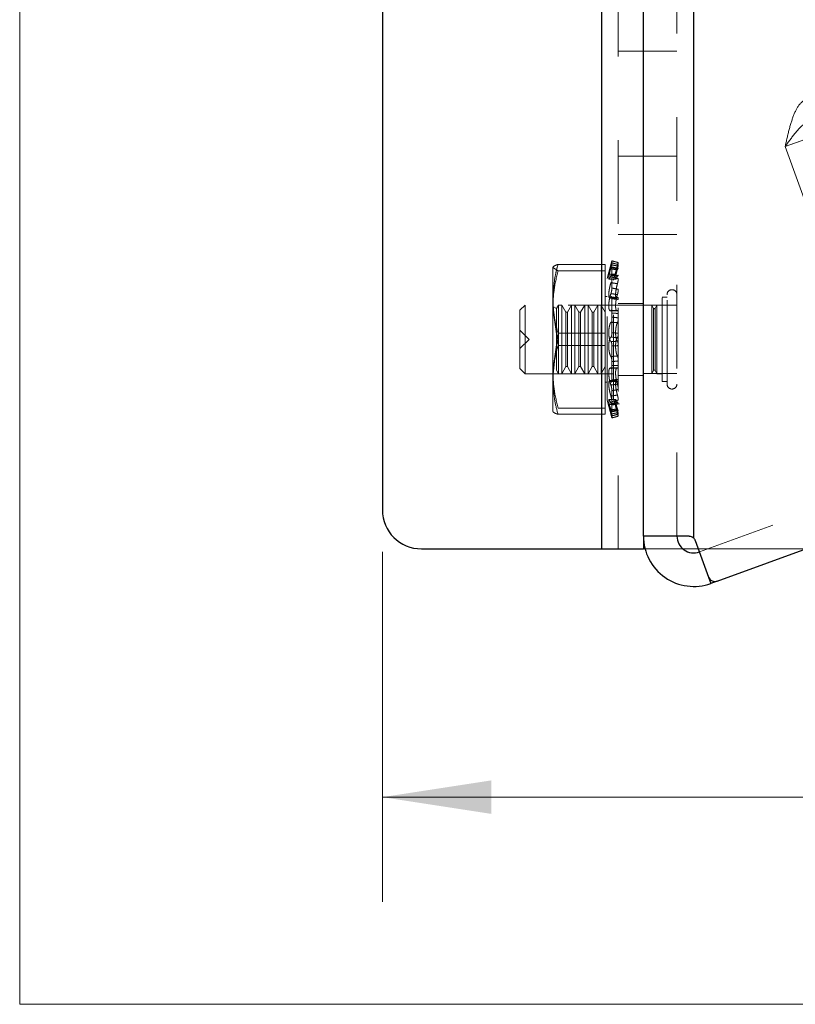
# Model space of a CAD drawing. Units: inches. Extents: x 0.6 to 16.6, y 0.4 to 10.6.
# Drawn here: x 0.6 to 1.6, y 0.4 to 1.6 of the extents above; entities that cross this region are included whole.
import ezdxf

# ---------------------------------------------------------------- set-up
doc = ezdxf.new("R2010")
doc.units = ezdxf.units.IN
doc.header["$MEASUREMENT"] = 0
doc.linetypes.add('HIDDEN', pattern=[0.075, 0.05, -0.025])
doc.styles.add('SLDTEXTSTYLE0', font='TXT', dxfattribs={"width": 0.75})
doc.dimstyles.new('SLDDIMSTYLE0', dxfattribs={"dimtxt": 0.125, "dimasz": 0.13, "dimexe": 0, "dimexo": 0.0625, "dimgap": 0.03125, "dimtad": 0, "dimtih": 1, "dimtoh": 1, "dimdec": 6, "dimlfac": 2, "dimrnd": 1e-09, "dimzin": 12, "dimdsep": 46, "dimtxsty": 'SLDTEXTSTYLE0', "dimsah": 1, "dimcen": 0.09, "dimadec": 0, "dimazin": 3, "dimtfac": 1, "dimtdec": 3, "dimtofl": 0, "dimtmove": 0, "dimatfit": 3, "dimfxl": 1, "dimfrac": 2, "dimtolj": 1, "dimtzin": 12, "dimarcsym": 0})
doc.dimstyles.new('SLDDIMSTYLE3', dxfattribs={"dimtxt": 0.125, "dimasz": 0.13, "dimexe": 0, "dimexo": 0.0625, "dimgap": 0.03125, "dimtad": 0, "dimtih": 1, "dimtoh": 1, "dimdec": 0, "dimlfac": 2, "dimrnd": 1e-09, "dimzin": 12, "dimdsep": 46, "dimtxsty": 'SLDTEXTSTYLE0', "dimsah": 1, "dimcen": 0.09, "dimadec": 0, "dimazin": 3, "dimtfac": 1, "dimtdec": 0, "dimtofl": 0, "dimtmove": 0, "dimatfit": 3, "dimfxl": 1, "dimfrac": 2, "dimtolj": 1, "dimtzin": 12, "dimarcsym": 0})

# ---------------------------------------------------------------- blocks, each defined once
blk = doc.blocks.new('_D_3')
at = {"color": 7, "linetype": 'Continuous', "lineweight": 0}
for p, q in [((1.3706, 9.9356), (2.0586, 9.9356)), ((1.9336, 9.9356), (1.9336, 6.0449)), ((1.9336, 0.9356), (1.9336, 5.8464)), ((1.3706, 0.9356), (2.0586, 0.9356))]:
    blk.add_line(p, q, dxfattribs=at)
at = {"color": 7, "linetype": 'Continuous', "lineweight": 18}
for points in [[(1.9336, 9.9356), (1.9136, 9.8056), (1.9536, 9.8056)], [(1.9336, 0.9356), (1.9536, 1.0656), (1.9136, 1.0656)]]:
    blk.add_solid(points, dxfattribs=at)
at = {"color": 7, "linetype": 'Continuous', "lineweight": 18, "insert": (1.8413, 6.0076), "char_height": 0.125, "attachment_point": 1, "style": 'SLDTEXTSTYLE0'}
blk.add_mtext('18', dxfattribs=at)
blk = doc.blocks.new('_D_4')
at = {"color": 7, "linetype": 'Continuous', "lineweight": 0}
for p, q in [((5.25, 2.005), (5.25, 0.5143)), ((1.0591, 0.9321), (1.0591, 0.5143)), ((3.1074, 0.6521), (3.2364, 0.6521)), ((1.0591, 0.6393), (2.9968, 0.6393)), ((5.25, 0.6393), (3.3063, 0.6393))]:
    blk.add_line(p, q, dxfattribs=at)
at = {"color": 7, "linetype": 'Continuous', "lineweight": 18}
for points in [[(1.0591, 0.6393), (1.1891, 0.6193), (1.1891, 0.6593)], [(5.25, 0.6393), (5.12, 0.6593), (5.12, 0.6193)]]:
    blk.add_solid(points, dxfattribs=at)
at = {"color": 7, "linetype": 'Continuous', "lineweight": 18, "char_height": 0.125, "attachment_point": 1, "style": 'SLDTEXTSTYLE0'}
for s, insert in [('3', (3.1258, 0.8022)), ('"', (3.2548, 0.7109)), ('8', (2.9968, 0.7109)), ('8', (3.1258, 0.6369))]:
    blk.add_mtext(s, dxfattribs=dict(at, insert=insert))

msp = doc.modelspace()

# ---------------------------------------------------------------- linework, layer by layer
at = {"color": 7, "linetype": 'Continuous', "lineweight": 18}
for p in [(0.6262516, 10.64207317), (16.3762516, 0.39207317)]:
    msp.add_line(p, (0.6262516, 0.39207317), dxfattribs=at)
at = {"color": 7, "linetype": 'HIDDEN', "lineweight": 18}
for p, q in [((1.32057618, 9.93559815), (1.32057618, 0.93559815)), ((1.32057618, 4.93559815), (1.32057618, 0.93559815)), ((1.41057618, 0.95078703), (1.41057618, 1.99809815)), ((1.43057618, 1.99809815), (1.43057618, 0.94849854)), ((1.34057618, 1.62334815), (1.34057618, 0.93559815)), ((1.53971319, 1.41564867), (1.88718365, 1.54211758)), ((1.37057618, 1.52934815), (1.34057618, 1.52934815)), ((1.41057618, 1.52934815), (1.37057618, 1.52934815)), ((2.84071359, 1.44275151), (1.43741659, 0.93199317)), ((1.53971319, 1.41564867), (1.5632055, 1.42419917)), ((1.53971319, 1.41564867), (1.67925741, 1.03225408)), ((1.37057618, 1.40434815), (1.34057618, 1.40434815)), ((1.41057618, 1.40434815), (1.37057618, 1.40434815)), ((1.37057618, 1.31059815), (1.34057618, 1.31059815)), ((1.41057618, 1.31059815), (1.37057618, 1.31059815)), ((1.26865055, 1.26756622), (1.26245118, 1.27129289)), ((1.26245118, 1.22285551), (1.26245118, 1.27129289)), ((1.26865055, 1.27501956), (1.32495118, 1.27501956)), ((1.32495118, 1.26756622), (1.32495118, 1.27501956)), ((1.3329622, 1.27934815), (1.32733358, 1.25834185)), ((1.3329622, 1.27688185), (1.3329622, 1.27934815)), ((1.34057618, 1.27730799), (1.3329622, 1.27934815)), ((1.3329622, 1.27200465), (1.3329622, 1.26291208)), ((1.34057618, 1.27730799), (1.33494756, 1.25630169)), ((1.26865055, 1.26756622), (1.32495118, 1.26756622)), ((1.32495118, 1.17814481), (1.32495118, 1.26756622)), ((1.32733358, 1.11285445), (1.32733358, 1.25834185)), ((1.32920805, 1.26326882), (1.3375014, 1.26326882)), ((1.32920805, 1.25753354), (1.33772128, 1.25753354)), ((1.3329622, 1.24689178), (1.3329622, 1.26291208)), ((1.33494756, 1.11489461), (1.33494756, 1.25630169)), ((1.32733358, 1.23659453), (1.32495118, 1.23659453)), ((1.33042455, 1.23476421), (1.33858688, 1.23476421)), ((1.3329622, 1.2341231), (1.3329622, 1.21718199)), ((1.33956559, 1.23547572), (1.33927786, 1.23514354)), ((1.39280118, 1.13523565), (1.39280118, 1.23596065)), ((1.39872618, 1.23596065), (1.39280118, 1.23596065)), ((1.22932618, 1.22659815), (1.22307618, 1.22034815)), ((1.22932618, 1.22659815), (1.22932618, 1.14459815)), ((1.38057618, 1.22659815), (1.22932618, 1.22659815)), ((1.26684571, 1.22236951), (1.26245118, 1.22490669)), ((1.26865055, 1.17814481), (1.26245118, 1.22285551)), ((1.26245118, 1.13716077), (1.26245118, 1.22285551)), ((1.26928712, 1.22659815), (1.26684571, 1.22236951)), ((1.26684571, 1.14882679), (1.26684571, 1.22236951)), ((1.26928712, 1.14459815), (1.26928712, 1.22659815)), ((1.27319337, 1.22659815), (1.26928712, 1.22659815)), ((1.27319337, 1.14459815), (1.27319337, 1.22659815)), ((1.27807618, 1.21814087), (1.27319337, 1.22659815)), ((1.28491212, 1.22659815), (1.28002931, 1.21814087)), ((1.28491212, 1.14459815), (1.28491212, 1.22659815)), ((1.28881837, 1.22659815), (1.28491212, 1.22659815)), ((1.28881837, 1.14459815), (1.28881837, 1.22659815)), ((1.29370118, 1.21814087), (1.28881837, 1.22659815)), ((1.30053712, 1.22659815), (1.29565431, 1.21814087)), ((1.30053712, 1.14459815), (1.30053712, 1.22659815)), ((1.30444337, 1.22659815), (1.30053712, 1.22659815)), ((1.30444337, 1.14459815), (1.30444337, 1.22659815)), ((1.30932618, 1.21814087), (1.30444337, 1.22659815)), ((1.31616212, 1.22659815), (1.31127931, 1.21814087)), ((1.31616212, 1.14459815), (1.31616212, 1.22659815)), ((1.32006837, 1.22659815), (1.31616212, 1.22659815)), ((1.32006837, 1.14459815), (1.32006837, 1.22659815)), ((1.32495118, 1.21814087), (1.32006837, 1.22659815)), ((1.33494756, 1.22659815), (1.32495118, 1.22659815)), ((1.37057618, 1.22859815), (1.34057618, 1.22859815)), ((1.37057618, 1.22859815), (1.34057618, 1.22859815)), ((1.41057618, 1.22634815), (1.37057618, 1.22634815)), ((1.38057618, 1.14459815), (1.38057618, 1.22659815)), ((1.38262618, 1.22249815), (1.38057618, 1.22659815)), ((1.38262618, 1.22249815), (1.38262618, 1.14869815)), ((1.38672618, 1.22659815), (1.38467618, 1.22249815)), ((1.38467618, 1.22249815), (1.38467618, 1.14869815)), ((1.38672618, 1.22659815), (1.38672618, 1.14459815)), ((1.39280118, 1.22659815), (1.38672618, 1.22659815)), ((1.22307618, 1.22034815), (1.22307618, 1.15084815)), ((1.27807618, 1.15305543), (1.27807618, 1.21814087)), ((1.28002931, 1.21814087), (1.27807618, 1.21814087)), ((1.28002931, 1.15305543), (1.28002931, 1.21814087)), ((1.29370118, 1.15305543), (1.29370118, 1.21814087)), ((1.29565431, 1.21814087), (1.29370118, 1.21814087)), ((1.29565431, 1.15305543), (1.29565431, 1.21814087)), ((1.30932618, 1.15305543), (1.30932618, 1.21814087)), ((1.31127931, 1.21814087), (1.30932618, 1.21814087)), ((1.31127931, 1.15305543), (1.31127931, 1.21814087)), ((1.33098225, 1.21974904), (1.33914255, 1.21974904)), ((1.3329622, 1.19348962), (1.3329622, 1.2169793)), ((1.33914255, 1.21986358), (1.33956559, 1.21987258)), ((1.23403743, 1.18559815), (1.22307618, 1.1965594)), ((1.26865055, 1.19305149), (1.26245118, 1.14834078)), ((1.26865055, 1.19305149), (1.32495118, 1.19305149)), ((1.22307618, 1.1746369), (1.23403743, 1.18559815)), ((1.26865055, 1.17814481), (1.32495118, 1.17814481)), ((1.32495118, 1.09617673), (1.32495118, 1.17814481)), ((1.3329622, 1.17770667), (1.3329622, 1.15894067)), ((1.27319337, 1.14459815), (1.27807618, 1.15305543)), ((1.27807618, 1.15305543), (1.28002931, 1.15305543)), ((1.28002931, 1.15305543), (1.28491212, 1.14459815)), ((1.28881837, 1.14459815), (1.29370118, 1.15305543)), ((1.29370118, 1.15305543), (1.29565431, 1.15305543)), ((1.29565431, 1.15305543), (1.30053712, 1.14459815)), ((1.30444337, 1.14459815), (1.30932618, 1.15305543)), ((1.30932618, 1.15305543), (1.31127931, 1.15305543)), ((1.31127931, 1.15305543), (1.31616212, 1.14459815)), ((1.32006837, 1.14459815), (1.32495118, 1.15305543)), ((1.3329622, 1.13707319), (1.3329622, 1.15905999)), ((1.22307618, 1.15084815), (1.22932618, 1.14459815)), ((1.22932618, 1.14459815), (1.38057618, 1.14459815)), ((1.26684571, 1.14882679), (1.26928712, 1.14459815)), ((1.26928712, 1.14459815), (1.27319337, 1.14459815)), ((1.28491212, 1.14459815), (1.28881837, 1.14459815)), ((1.30053712, 1.14459815), (1.30444337, 1.14459815)), ((1.31616212, 1.14459815), (1.32006837, 1.14459815)), ((1.32495118, 1.14459815), (1.33494756, 1.14459815)), ((1.33914255, 1.15144725), (1.33098225, 1.15144725)), ((1.34057618, 1.14259815), (1.37057618, 1.14259815)), ((1.34057618, 1.14259815), (1.37057618, 1.14259815)), ((1.37057618, 1.14484815), (1.41057618, 1.14484815)), ((1.38057618, 1.14459815), (1.38262618, 1.14869815)), ((1.38467618, 1.14869815), (1.38672618, 1.14459815)), ((1.38672618, 1.14459815), (1.39280118, 1.14459815)), ((1.26245118, 1.13716077), (1.26245118, 1.09979401)), ((1.32495118, 1.13460177), (1.32733358, 1.13460177)), ((1.33858688, 1.13643208), (1.33042455, 1.13643208)), ((1.39280118, 1.13523565), (1.39872618, 1.13523565)), ((1.3329622, 1.12430451), (1.3329622, 1.11091888)), ((1.32733358, 1.11285445), (1.3329622, 1.09184815)), ((1.33772128, 1.11366276), (1.32920805, 1.11366276)), ((1.3375014, 1.10792747), (1.32920805, 1.10792747)), ((1.33276077, 1.1070347), (1.34205168, 1.10883941)), ((1.3329622, 1.09919164), (1.3329622, 1.11127735)), ((1.33494756, 1.11489461), (1.34057618, 1.09388831)), ((1.26865055, 1.10363007), (1.32495118, 1.10363007)), ((1.26865055, 1.09617673), (1.32495118, 1.09617673)), ((1.3329622, 1.09431444), (1.3329622, 1.09188273)), ((1.3329622, 1.09184815), (1.34057618, 1.09388831)), ((1.3329622, 1.09184815), (1.3329622, 1.09188273)), ((1.44836123, 0.90192301), (1.45109739, 0.89440547))]:
    msp.add_line(p, q, dxfattribs=at)
at = {"color": 7, "linetype": 'Continuous', "lineweight": 25}
for p, q in [((1.05907618, 1.9589741), (1.05907618, 0.98209815)), ((1.37057618, 0.95078703), (1.37057618, 1.9589741)), ((1.45861493, 0.89714163), (2.86015172, 1.4072593)), ((1.42497452, 0.95078703), (1.37057618, 0.95078703)), ((1.37057618, 0.95078703), (1.37057618, 0.93559815)), ((1.43249206, 0.94552319), (1.44836123, 0.90192301)), ((1.10557618, 0.93559815), (1.32057618, 0.93559815)), ((1.32057618, 0.93559815), (1.37057618, 0.93559815)), ((1.45861493, 0.89714163), (1.45109739, 0.89440547))]:
    msp.add_line(p, q, dxfattribs=at)
at = {"color": 8, "linetype": 'Continuous', "lineweight": 25}
for p, q in [((1.32057618, 1.9589741), (1.32057618, 0.93559815)), ((1.43057618, 0.94849854), (1.43057618, 1.9589741)), ((1.44836123, 0.90192301), (1.45109739, 0.89440547))]:
    msp.add_line(p, q, dxfattribs=at)
at = {"color": 7, "linetype": 'HIDDEN', "lineweight": 18}
for centre, radius, start, end in [((1.40465118, 1.23892392), 0.005925, 0, 180), ((1.38365118, 1.2242735), 0.00205, 240.0000004, 299.99999919), ((1.38365118, 1.14692279), 0.00205, 60.00000081, 119.9999996), ((1.40465118, 1.13227238), 0.005925, 180, 0)]:
    msp.add_arc(centre, radius, start, end, dxfattribs=at)
at = {"color": 7, "linetype": 'Continuous', "lineweight": 25}
for centre, radius, start, end in [((1.10557618, 0.98209815), 0.0465, 180, 270), ((1.43057618, 0.95078703), 0.06, 180, 290), ((1.43057618, 0.95078703), 0.02, 180, 290), ((1.42497452, 0.94278703), 0.008, 20, 45.55634281), ((1.45587877, 0.90465917), 0.008, 200, 290)]:
    msp.add_arc(centre, radius, start, end, dxfattribs=at)
at = {"color": 7, "linetype": 'HIDDEN', "lineweight": 18}
for points, knots in [([(1.53971319, 1.41564867), (1.5412488, 1.42260077), (1.54432133, 1.43651092), (1.54994634, 1.45458675), (1.5570169, 1.4678619), (1.56349649, 1.47155301), (1.56660845, 1.47332574)], [0, 0, 0, 0, 0.2546741447, 0.5095659146, 0.7644588751, 1, 1, 1, 1]), ([(1.53971319, 1.41564867), (1.54362233, 1.42118391), (1.55150735, 1.43234891), (1.56314735, 1.44430683), (1.57172624, 1.44825402), (1.57515895, 1.44983343)], [0, 0, 0, 0, 0.3709884555, 0.7483104896, 1, 1, 1, 1]), ([(1.26245118, 1.27129289), (1.26271851, 1.2718727), (1.26329745, 1.27312838), (1.26677744, 1.27435782), (1.26865055, 1.27501956)], [0, 0, 0, 0, 0.4617514023, 1, 1, 1, 1]), ([(1.26865055, 1.27501956), (1.26771784, 1.27158724), (1.26405998, 1.25812649), (1.26313804, 1.24432088), (1.26245118, 1.23403553)], [0, 0, 0, 0, 0.2549874612, 1, 1, 1, 1]), ([(1.33179484, 1.26202607), (1.33156599, 1.26138289), (1.33097381, 1.25971855), (1.33012106, 1.2579609), (1.32943518, 1.25729603), (1.32914698, 1.25805826), (1.32927479, 1.26003733), (1.32977257, 1.26297381), (1.33057057, 1.26660551), (1.33130313, 1.26952808), (1.33172403, 1.27110249), (1.33179484, 1.27136737)], [0, 0, 0, 0, 0.0846878933, 0.2191449058, 0.350997046, 0.4775133867, 0.59958293, 0.7207485327, 0.8448386542, 0.9738954838, 1, 1, 1, 1]), ([(1.33179484, 1.27468377), (1.33156617, 1.27381929), (1.3309743, 1.27158171), (1.33011926, 1.26822434), (1.32944251, 1.26529089), (1.32913828, 1.26352206), (1.32926189, 1.26340592), (1.32931719, 1.26335396)], [0, 0, 0, 0, 0.1459774974, 0.3778416008, 0.6052147879, 0.8233870602, 1, 1, 1, 1]), ([(1.3329622, 1.27931357), (1.33294864, 1.27924469), (1.33292153, 1.27910695), (1.332709, 1.27823074), (1.33239258, 1.27697123), (1.33206532, 1.27570462), (1.3318586, 1.27492442), (1.33179484, 1.27468377)], [0, 0, 0, 0, 0.2249262765, 0.4498514813, 0.6747950179, 0.8996912461, 1, 1, 1, 1]), ([(1.33179484, 1.27136737), (1.33193737, 1.27191296), (1.33222242, 1.27300415), (1.33258125, 1.27457486), (1.33283872, 1.27586214), (1.3329503, 1.27659428), (1.33295939, 1.27681393), (1.3329622, 1.27688185)], [0, 0, 0, 0, 0.2247718456, 0.4495407144, 0.6743859974, 0.899315331, 1, 1, 1, 1]), ([(1.33179484, 1.27468377), (1.33325654, 1.27440693), (1.33584738, 1.27391622), (1.33843698, 1.27342425), (1.33956559, 1.27320984)], [0, 0, 0, 0, 0.5641782407, 1, 1, 1, 1]), ([(1.33179484, 1.26979645), (1.33193737, 1.27025551), (1.33222242, 1.27117362), (1.33258125, 1.27207719), (1.33283872, 1.27248321), (1.3329503, 1.27237309), (1.33295939, 1.27209167), (1.3329622, 1.27200465)], [0, 0, 0, 0, 0.2247718456, 0.4495407144, 0.6743859974, 0.899315331, 1, 1, 1, 1]), ([(1.33956559, 1.26989132), (1.33843698, 1.27010816), (1.33584738, 1.2706057), (1.33325654, 1.27109264), (1.33179484, 1.27136737)], [0, 0, 0, 0, 0.4358217593, 1, 1, 1, 1]), ([(1.33956559, 1.26852023), (1.33843698, 1.26870154), (1.33584738, 1.26911756), (1.33325654, 1.26955158), (1.33179484, 1.26979645)], [0, 0, 0, 0, 0.4358217593, 1, 1, 1, 1]), ([(1.34057618, 1.27726593), (1.33954214, 1.27754448), (1.33700549, 1.27822781), (1.33446631, 1.27890966), (1.3329622, 1.27931357)], [0, 0, 0, 0, 0.40764128843, 1, 1, 1, 1]), ([(1.3329622, 1.27688185), (1.33446631, 1.27648077), (1.33700549, 1.27580367), (1.33954214, 1.2751117), (1.34057618, 1.27482962)], [0, 0, 0, 0, 0.5923587116, 1, 1, 1, 1]), ([(1.3329622, 1.27200465), (1.33446631, 1.27164796), (1.33700549, 1.27104581), (1.33954214, 1.27046986), (1.34057618, 1.27023508)], [0, 0, 0, 0, 0.5923587116, 1, 1, 1, 1]), ([(1.3375014, 1.26343659), (1.3374508, 1.26339906), (1.33729262, 1.26328175), (1.33744848, 1.2644675), (1.3379301, 1.26676079), (1.33868266, 1.26982541), (1.33928599, 1.27213809), (1.33956559, 1.27320984)], [0, 0, 0, 0, 0.10796087184, 0.33744936285, 0.56523680031, 0.79852096195, 1, 1, 1, 1]), ([(1.33956559, 1.26989132), (1.33946988, 1.26951896), (1.33901952, 1.26776671), (1.33828326, 1.26465886), (1.33759688, 1.26115889), (1.33730782, 1.25868978), (1.33743458, 1.25745876), (1.33793253, 1.25751529), (1.33868072, 1.25869529), (1.33928515, 1.26022033), (1.33956559, 1.26092791)], [0, 0, 0, 0, 0.0401444522, 0.188908746, 0.3347962743, 0.4747822174, 0.6098426354, 0.7438935861, 0.8811728905, 1, 1, 1, 1]), ([(1.33956559, 1.27320984), (1.33970322, 1.27373798), (1.33997847, 1.27479425), (1.34030027, 1.27608022), (1.3405299, 1.2770284), (1.34056034, 1.27718464), (1.34057618, 1.27726593)], [0, 0, 0, 0, 0.2446561841, 0.4892983432, 0.7342923845, 1, 1, 1, 1]), ([(1.34057618, 1.27482962), (1.34056265, 1.27464712), (1.34053559, 1.2742821), (1.3403223, 1.27312104), (1.33999979, 1.27162064), (1.33971373, 1.27048133), (1.33956559, 1.26989132)], [0, 0, 0, 0, 0.24548095091, 0.49096259814, 0.73638551614, 1, 1, 1, 1]), ([(1.34057618, 1.27023508), (1.34056265, 1.27040291), (1.34053559, 1.27073857), (1.3403223, 1.27053855), (1.33999979, 1.26984196), (1.33971373, 1.26897118), (1.33956559, 1.26852023)], [0, 0, 0, 0, 0.2454809509, 0.4909625981, 0.7363855161, 1, 1, 1, 1]), ([(1.26245118, 1.22285551), (1.26271851, 1.22981179), (1.26329745, 1.24487676), (1.26677744, 1.25962695), (1.26865055, 1.26756622)], [0, 0, 0, 0, 0.4617514023, 1, 1, 1, 1]), ([(1.3329622, 1.26291208), (1.33294864, 1.26318595), (1.33292153, 1.26373367), (1.332709, 1.26389201), (1.33239258, 1.26351896), (1.33206532, 1.2627957), (1.3318586, 1.2622075), (1.33179484, 1.26202607)], [0, 0, 0, 0, 0.2249262765, 0.4498514813, 0.6747950179, 0.8996912461, 1, 1, 1, 1]), ([(1.33179484, 1.26202607), (1.33325654, 1.26181246), (1.33584738, 1.26143385), (1.33843698, 1.26108148), (1.33956559, 1.26092791)], [0, 0, 0, 0, 0.5641782407, 1, 1, 1, 1]), ([(1.34057618, 1.26139133), (1.33954214, 1.26158974), (1.33700549, 1.26207648), (1.33446631, 1.26260124), (1.3329622, 1.26291208)], [0, 0, 0, 0, 0.40764128843, 1, 1, 1, 1]), ([(1.34057618, 1.25812655), (1.33954214, 1.25837884), (1.33700549, 1.25899775), (1.33446631, 1.25957626), (1.3329622, 1.25991894)], [0, 0, 0, 0, 0.4076412884, 1, 1, 1, 1]), ([(1.33956559, 1.26092791), (1.33970322, 1.26126893), (1.33997847, 1.26195094), (1.34030027, 1.26234714), (1.3405299, 1.26224563), (1.34056034, 1.26168369), (1.34057618, 1.26139133)], [0, 0, 0, 0, 0.2446561841, 0.4892983432, 0.7342923845, 1, 1, 1, 1]), ([(1.33956559, 1.25202707), (1.33970322, 1.25254062), (1.33997847, 1.25356768), (1.34030027, 1.25525222), (1.3405299, 1.25688792), (1.34056034, 1.25770266), (1.34057618, 1.25812655)], [0, 0, 0, 0, 0.2446561841, 0.4892983432, 0.7342923845, 1, 1, 1, 1]), ([(1.33179484, 1.25331379), (1.33156696, 1.25256052), (1.33097572, 1.25060616), (1.33012332, 1.24694813), (1.32943649, 1.24281623), (1.32914718, 1.23921059), (1.32927394, 1.23652427), (1.32977082, 1.2349403), (1.33056814, 1.23458329), (1.3313013, 1.23525577), (1.33172309, 1.23594705), (1.33179484, 1.23606464)], [0, 0, 0, 0, 0.08432818777, 0.21879135558, 0.35065565713, 0.4771862176, 0.59926334441, 0.72042566678, 0.84450411621, 0.97354720071, 1, 1, 1, 1]), ([(1.33179484, 1.25331379), (1.33325654, 1.25307945), (1.33584738, 1.2526641), (1.33843698, 1.25222043), (1.33956559, 1.25202707)], [0, 0, 0, 0, 0.5641782407, 1, 1, 1, 1]), ([(1.33179484, 1.24017736), (1.33193737, 1.24060109), (1.33222242, 1.24144856), (1.33258125, 1.24308644), (1.33283872, 1.24476329), (1.3329503, 1.24605803), (1.33295939, 1.24669486), (1.3329622, 1.24689178)], [0, 0, 0, 0, 0.2247718456, 0.4495407144, 0.6743859974, 0.899315331, 1, 1, 1, 1]), ([(1.3329622, 1.24689178), (1.33446631, 1.2465995), (1.33700549, 1.24610609), (1.33954214, 1.24556241), (1.34057618, 1.24534078)], [0, 0, 0, 0, 0.5923587116, 1, 1, 1, 1]), ([(1.33858688, 1.2349103), (1.3384963, 1.23486731), (1.33808538, 1.23467228), (1.33760562, 1.23575182), (1.33730519, 1.23802676), (1.3374359, 1.24128406), (1.33793371, 1.24502335), (1.33868206, 1.24877749), (1.33928583, 1.25099813), (1.33956559, 1.25202707)], [0, 0, 0, 0, 0.0484117095, 0.2196214307, 0.3839026261, 0.5424096685, 0.6997429526, 0.8608737236, 1, 1, 1, 1]), ([(1.26245118, 1.23403553), (1.26289817, 1.22577265), (1.26364523, 1.21196271), (1.26721619, 1.19847081), (1.26865055, 1.19305149)], [0, 0, 0, 0, 0.5983278974, 1, 1, 1, 1]), ([(1.33179484, 1.2201755), (1.33156628, 1.22000009), (1.33097437, 1.21954584), (1.33012172, 1.2200505), (1.32943556, 1.22193783), (1.32914704, 1.22492655), (1.32927454, 1.22856383), (1.32977206, 1.23247726), (1.33056986, 1.23632774), (1.3313026, 1.23883481), (1.33172376, 1.23998347), (1.33179484, 1.24017736)], [0, 0, 0, 0, 0.0845832308, 0.2190420366, 0.3508977168, 0.4774181941, 0.599489941, 0.720654586, 0.8447413095, 0.9737941397, 1, 1, 1, 1]), ([(1.33956559, 1.23906529), (1.33843698, 1.23923483), (1.33584738, 1.23962384), (1.33325654, 1.23997771), (1.33179484, 1.24017736)], [0, 0, 0, 0, 0.4358217593, 1, 1, 1, 1]), ([(1.33179484, 1.23606464), (1.33193737, 1.23626182), (1.33222242, 1.23665617), (1.33258125, 1.23654747), (1.33283872, 1.23591714), (1.3329503, 1.23500683), (1.33295939, 1.23433183), (1.3329622, 1.2341231)], [0, 0, 0, 0, 0.2247718456, 0.4495407144, 0.6743859974, 0.899315331, 1, 1, 1, 1]), ([(1.33956559, 1.23547572), (1.33843698, 1.23555225), (1.33584738, 1.23572785), (1.33325654, 1.23594317), (1.33179484, 1.23606464)], [0, 0, 0, 0, 0.4358217593, 1, 1, 1, 1]), ([(1.3329622, 1.2341231), (1.33446631, 1.23394705), (1.33700549, 1.23364985), (1.33954214, 1.23340991), (1.34057618, 1.2333121)], [0, 0, 0, 0, 0.5923587116, 1, 1, 1, 1]), ([(1.33956559, 1.23906529), (1.33946916, 1.23876244), (1.33901811, 1.23734584), (1.33828149, 1.23437812), (1.33759606, 1.23019883), (1.33730703, 1.22626799), (1.3374375, 1.22306264), (1.33792538, 1.22072177), (1.33847326, 1.22014637), (1.33875047, 1.21985523)], [0, 0, 0, 0, 0.0458891237, 0.2146542336, 0.3801499452, 0.5389484231, 0.692165316, 0.8442473813, 1, 1, 1, 1]), ([(1.34057618, 1.24534078), (1.34056265, 1.24487764), (1.34053559, 1.24395137), (1.3403223, 1.24227276), (1.33999979, 1.24054165), (1.33971373, 1.23956899), (1.33956559, 1.23906529)], [0, 0, 0, 0, 0.2454809509, 0.4909625981, 0.7363855161, 1, 1, 1, 1]), ([(1.34057618, 1.2333121), (1.34056265, 1.23376617), (1.34053559, 1.2346743), (1.3403223, 1.23551171), (1.33999979, 1.23588501), (1.33971373, 1.23561536), (1.33956559, 1.23547572)], [0, 0, 0, 0, 0.2454809509, 0.4909625981, 0.7363855161, 1, 1, 1, 1]), ([(1.39872618, 1.13227315), (1.39872618, 1.13298935), (1.39872618, 1.13409504), (1.39872618, 1.14073393), (1.39872618, 1.14762359), (1.39872618, 1.15610938), (1.39872618, 1.16853626), (1.39872618, 1.18559813), (1.39872618, 1.20265654), (1.39872618, 1.21508381), (1.39872618, 1.22356776), (1.39872618, 1.23046043), (1.39872618, 1.23710077), (1.39872618, 1.2382069), (1.39872618, 1.23892315)], [0, 0, 0, 0, 0.1197214727, 0.1848291303, 0.2499999715, 0.3151076576, 0.3802785273, 0.5, 0.6197214727, 0.6848291303, 0.7499999715, 0.8151076576, 0.8802785273, 1, 1, 1, 1]), ([(1.3329622, 1.2169793), (1.33294864, 1.21749129), (1.33292153, 1.21851527), (1.332709, 1.21964768), (1.33239258, 1.22030358), (1.33206532, 1.22039994), (1.3318586, 1.22022841), (1.33179484, 1.2201755)], [0, 0, 0, 0, 0.2249262765, 0.4498514813, 0.6747950179, 0.8996912461, 1, 1, 1, 1]), ([(1.33179484, 1.2201755), (1.33325654, 1.22010672), (1.33584738, 1.21998481), (1.33843698, 1.21990665), (1.33956559, 1.21987258)], [0, 0, 0, 0, 0.5641782407, 1, 1, 1, 1]), ([(1.34057618, 1.21656631), (1.33954214, 1.2166088), (1.33700549, 1.21671303), (1.33446631, 1.21688025), (1.3329622, 1.2169793)], [0, 0, 0, 0, 0.4076412884, 1, 1, 1, 1]), ([(1.34057618, 1.21128379), (1.33954214, 1.21141346), (1.33700549, 1.21173155), (1.33446631, 1.21198573), (1.3329622, 1.2121363)], [0, 0, 0, 0, 0.4076412884, 1, 1, 1, 1]), ([(1.33956559, 1.21987258), (1.33970322, 1.21989621), (1.33997847, 1.21994346), (1.34030027, 1.21929855), (1.3405299, 1.21818612), (1.34056034, 1.21712065), (1.34057618, 1.21656631)], [0, 0, 0, 0, 0.2446561841, 0.4892983432, 0.7342923845, 1, 1, 1, 1]), ([(1.33956559, 1.20547071), (1.33970322, 1.2057735), (1.33997847, 1.20637906), (1.34030027, 1.20781874), (1.3405299, 1.20951717), (1.34056034, 1.21067921), (1.34057618, 1.21128379)], [0, 0, 0, 0, 0.2446561841, 0.4892983432, 0.7342923845, 1, 1, 1, 1]), ([(1.33179484, 1.20607873), (1.33156602, 1.20571967), (1.33097385, 1.20479046), (1.33012111, 1.20221447), (1.32943521, 1.19849433), (1.32914699, 1.19441962), (1.32927477, 1.19051288), (1.32977252, 1.18711711), (1.33057051, 1.18451882), (1.33130309, 1.18338685), (1.33172401, 1.18310396), (1.33179484, 1.18305635)], [0, 0, 0, 0, 0.0846791456, 0.2191363081, 0.3509887442, 0.4775054306, 0.599575158, 0.7207406805, 0.844830518, 0.9738870133, 1, 1, 1, 1]), ([(1.33179484, 1.20607873), (1.33325654, 1.20597642), (1.33584738, 1.20579506), (1.33843698, 1.20556916), (1.33956559, 1.20547071)], [0, 0, 0, 0, 0.5641782407, 1, 1, 1, 1]), ([(1.33956559, 1.18337967), (1.33946937, 1.18349421), (1.33901853, 1.18403096), (1.33828205, 1.18572099), (1.33759617, 1.18898749), (1.33730771, 1.19287032), (1.33743504, 1.19686557), (1.33793346, 1.20057422), (1.33868162, 1.20359783), (1.33928561, 1.20487752), (1.33956559, 1.20547071)], [0, 0, 0, 0, 0.0403586235, 0.1891188694, 0.3349987951, 0.4749759303, 0.6100314895, 0.7440840277, 0.8813698885, 1, 1, 1, 1]), ([(1.33179484, 1.16511756), (1.33156602, 1.16547663), (1.33097385, 1.16640584), (1.33012111, 1.16898183), (1.32943521, 1.17270196), (1.32914699, 1.17677667), (1.32927477, 1.18068342), (1.32977252, 1.18407918), (1.33057051, 1.18667748), (1.33130309, 1.18780945), (1.33172401, 1.18809234), (1.33179484, 1.18813994)], [0, 0, 0, 0, 0.0846791456, 0.2191363081, 0.3509887442, 0.4775054306, 0.599575158, 0.7207406805, 0.844830518, 0.9738870133, 1, 1, 1, 1]), ([(1.33179484, 1.18813994), (1.33193737, 1.18827996), (1.33222242, 1.18856001), (1.33258125, 1.18963945), (1.33283872, 1.19106537), (1.3329503, 1.19242817), (1.33295939, 1.19323892), (1.3329622, 1.19348962)], [0, 0, 0, 0, 0.22477184556, 0.44954071441, 0.67438599745, 0.89931533103, 1, 1, 1, 1]), ([(1.33956559, 1.18781663), (1.33843698, 1.18787411), (1.33584738, 1.188006), (1.33325654, 1.18809163), (1.33179484, 1.18813994)], [0, 0, 0, 0, 0.4358217593, 1, 1, 1, 1]), ([(1.3329622, 1.19348962), (1.33446631, 1.19341779), (1.33700549, 1.19329653), (1.33954214, 1.1931088), (1.34057618, 1.19303228)], [0, 0, 0, 0, 0.5923587116, 1, 1, 1, 1]), ([(1.33956559, 1.18781663), (1.33946937, 1.18770208), (1.33901853, 1.18716534), (1.33828205, 1.1854753), (1.33759617, 1.1822088), (1.33730771, 1.17832598), (1.33743504, 1.17433072), (1.33793346, 1.17062207), (1.33868162, 1.16759846), (1.33928561, 1.16631878), (1.33956559, 1.16572558)], [0, 0, 0, 0, 0.0403586235, 0.1891188694, 0.3349987951, 0.4749759303, 0.6100314895, 0.7440840277, 0.8813698885, 1, 1, 1, 1]), ([(1.34057618, 1.19303228), (1.34056265, 1.19246541), (1.34053559, 1.19133169), (1.3403223, 1.18977671), (1.33999979, 1.18847611), (1.33971373, 1.18804163), (1.33956559, 1.18781663)], [0, 0, 0, 0, 0.2454809509, 0.4909625981, 0.7363855161, 1, 1, 1, 1]), ([(1.26245118, 1.13716077), (1.26313804, 1.14744612), (1.26405998, 1.16125173), (1.26771784, 1.17471248), (1.26865055, 1.17814481)], [0, 0, 0, 0, 0.7450125388, 1, 1, 1, 1]), ([(1.33956559, 1.18337967), (1.33843698, 1.18332219), (1.33584738, 1.18319029), (1.33325654, 1.18310466), (1.33179484, 1.18305635)], [0, 0, 0, 0, 0.4358217593, 1, 1, 1, 1]), ([(1.33179484, 1.18305635), (1.33193737, 1.18291633), (1.33222242, 1.18263628), (1.33258125, 1.18155684), (1.33283872, 1.18013093), (1.3329503, 1.17876813), (1.33295939, 1.17795737), (1.3329622, 1.17770667)], [0, 0, 0, 0, 0.2247718456, 0.4495407144, 0.6743859974, 0.899315331, 1, 1, 1, 1]), ([(1.3329622, 1.17770667), (1.33446631, 1.1777785), (1.33700549, 1.17789977), (1.33954214, 1.17808749), (1.34057618, 1.17816402)], [0, 0, 0, 0, 0.5923587116, 1, 1, 1, 1]), ([(1.34057618, 1.17816402), (1.34056265, 1.17873088), (1.34053559, 1.1798646), (1.3403223, 1.18141959), (1.33999979, 1.18272019), (1.33971373, 1.18315467), (1.33956559, 1.18337967)], [0, 0, 0, 0, 0.2454809509, 0.4909625981, 0.7363855161, 1, 1, 1, 1]), ([(1.33179484, 1.16511756), (1.33325654, 1.16521988), (1.33584738, 1.16540124), (1.33843698, 1.16562713), (1.33956559, 1.16572558)], [0, 0, 0, 0, 0.5641782407, 1, 1, 1, 1]), ([(1.3329622, 1.15905999), (1.33294864, 1.15961454), (1.33292153, 1.16072365), (1.332709, 1.16239759), (1.33239258, 1.16383191), (1.33206532, 1.16471108), (1.3318586, 1.16502174), (1.33179484, 1.16511756)], [0, 0, 0, 0, 0.2249262765, 0.4498514813, 0.6747950179, 0.8996912461, 1, 1, 1, 1]), ([(1.33956559, 1.16572558), (1.33970322, 1.16542279), (1.33997847, 1.16481724), (1.34030027, 1.16337756), (1.3405299, 1.16167912), (1.34056034, 1.16051709), (1.34057618, 1.1599125)], [0, 0, 0, 0, 0.2446561841, 0.4892983432, 0.7342923845, 1, 1, 1, 1]), ([(1.34057618, 1.1599125), (1.33954214, 1.15978284), (1.33700549, 1.15946475), (1.33446631, 1.15921056), (1.3329622, 1.15905999)], [0, 0, 0, 0, 0.4076412884, 1, 1, 1, 1]), ([(1.34057618, 1.15462999), (1.33954214, 1.1545875), (1.33700549, 1.15448327), (1.33446631, 1.15431604), (1.3329622, 1.15421699)], [0, 0, 0, 0, 0.40764128843, 1, 1, 1, 1]), ([(1.33956559, 1.15132371), (1.33970322, 1.15130009), (1.33997847, 1.15125283), (1.34030027, 1.15189774), (1.3405299, 1.15301017), (1.34056034, 1.15407564), (1.34057618, 1.15462999)], [0, 0, 0, 0, 0.2446561841, 0.4892983432, 0.7342923845, 1, 1, 1, 1]), ([(1.26245118, 1.14834078), (1.26271851, 1.14138451), (1.26329745, 1.12631953), (1.26677744, 1.11156934), (1.26865055, 1.10363007)], [0, 0, 0, 0, 0.4617514023, 1, 1, 1, 1]), ([(1.33179484, 1.15102079), (1.33156628, 1.1511962), (1.33097437, 1.15165046), (1.33012172, 1.15114579), (1.32943556, 1.14925847), (1.32914704, 1.14626974), (1.32927454, 1.14263247), (1.32977206, 1.13871903), (1.33056986, 1.13486856), (1.3313026, 1.13236148), (1.33172376, 1.13121282), (1.33179484, 1.13101894)], [0, 0, 0, 0, 0.0845832308, 0.2190420366, 0.3508977168, 0.4774181941, 0.599489941, 0.720654586, 0.8447413095, 0.9737941397, 1, 1, 1, 1]), ([(1.33179484, 1.15102079), (1.33325654, 1.15108957), (1.33584738, 1.15121148), (1.33843698, 1.15128965), (1.33956559, 1.15132371)], [0, 0, 0, 0, 0.5641782407, 1, 1, 1, 1]), ([(1.33956559, 1.132131), (1.33946916, 1.13243385), (1.33901811, 1.13385049), (1.33828156, 1.13681762), (1.33759581, 1.1409994), (1.33730788, 1.14492151), (1.33743444, 1.14815797), (1.33793683, 1.15038348), (1.33855537, 1.15143344), (1.33900933, 1.15135557), (1.33914255, 1.15133272)], [0, 0, 0, 0, 0.04310089991, 0.20161183936, 0.35705202927, 0.50620190945, 0.65010934182, 0.79295089877, 0.9392399862, 1, 1, 1, 1]), ([(1.26865055, 1.09617673), (1.26721619, 1.10159605), (1.26364523, 1.11508795), (1.26289817, 1.12889789), (1.26245118, 1.13716077)], [0, 0, 0, 0, 0.4016721026, 1, 1, 1, 1]), ([(1.33179484, 1.1178825), (1.33156696, 1.11863577), (1.33097572, 1.12059014), (1.33012332, 1.12424817), (1.32943649, 1.12838007), (1.32914718, 1.13198571), (1.32927394, 1.13467202), (1.32977082, 1.13625599), (1.33056814, 1.136613), (1.3313013, 1.13594053), (1.33172309, 1.13524925), (1.33179484, 1.13513165)], [0, 0, 0, 0, 0.0843281878, 0.2187913556, 0.3506556571, 0.4771862176, 0.5992633444, 0.7204256668, 0.8445041162, 0.9735472007, 1, 1, 1, 1]), ([(1.33179484, 1.13513165), (1.33193737, 1.13493447), (1.33222242, 1.13454013), (1.33258125, 1.13464882), (1.33283872, 1.13527915), (1.3329503, 1.13618946), (1.33295939, 1.13686447), (1.3329622, 1.13707319)], [0, 0, 0, 0, 0.2247718456, 0.4495407144, 0.6743859974, 0.899315331, 1, 1, 1, 1]), ([(1.33956559, 1.13572058), (1.33843698, 1.13564405), (1.33584738, 1.13546845), (1.33325654, 1.13525313), (1.33179484, 1.13513165)], [0, 0, 0, 0, 0.4358217593, 1, 1, 1, 1]), ([(1.33956559, 1.132131), (1.33843698, 1.13196147), (1.33584738, 1.13157246), (1.33325654, 1.13121858), (1.33179484, 1.13101894)], [0, 0, 0, 0, 0.4358217593, 1, 1, 1, 1]), ([(1.33179484, 1.13101894), (1.33193737, 1.1305952), (1.33222242, 1.12974773), (1.33258125, 1.12810985), (1.33283872, 1.126433), (1.3329503, 1.12513826), (1.33295939, 1.12450143), (1.3329622, 1.12430451)], [0, 0, 0, 0, 0.2247718456, 0.4495407144, 0.6743859974, 0.899315331, 1, 1, 1, 1]), ([(1.3329622, 1.13707319), (1.33446631, 1.13724924), (1.33700549, 1.13754645), (1.33954214, 1.13778638), (1.34057618, 1.13788419)], [0, 0, 0, 0, 0.5923587116, 1, 1, 1, 1]), ([(1.33832177, 1.13637548), (1.33807261, 1.13610366), (1.33758437, 1.13557101), (1.33731056, 1.13313752), (1.33743449, 1.1299206), (1.3379341, 1.12617065), (1.33868198, 1.12241929), (1.3392858, 1.12019832), (1.33956559, 1.11916922)], [0, 0, 0, 0, 0.1799199538, 0.3525588954, 0.5191299261, 0.6844674841, 0.8537957247, 1, 1, 1, 1]), ([(1.33956559, 1.13572058), (1.33946842, 1.13584244), (1.33911302, 1.13628814), (1.33880829, 1.13628689), (1.33858688, 1.13628599)], [0, 0, 0, 0, 0.2734155544, 1, 1, 1, 1]), ([(1.34057618, 1.13788419), (1.34056265, 1.13743013), (1.34053559, 1.13652199), (1.3403223, 1.13568458), (1.33999979, 1.13531128), (1.33971373, 1.13558093), (1.33956559, 1.13572058)], [0, 0, 0, 0, 0.2454809509, 0.4909625981, 0.7363855161, 1, 1, 1, 1]), ([(1.34057618, 1.12585552), (1.34056265, 1.12631865), (1.34053559, 1.12724493), (1.3403223, 1.12892353), (1.33999979, 1.13065465), (1.33971373, 1.1316273), (1.33956559, 1.132131)], [0, 0, 0, 0, 0.2454809509, 0.4909625981, 0.7363855161, 1, 1, 1, 1]), ([(1.33179484, 1.1178825), (1.33325654, 1.11811684), (1.33584738, 1.1185322), (1.33843698, 1.11897586), (1.33956559, 1.11916922)], [0, 0, 0, 0, 0.5641782407, 1, 1, 1, 1]), ([(1.3329622, 1.11127735), (1.33294864, 1.11166265), (1.33292153, 1.11243324), (1.332709, 1.11400933), (1.33239258, 1.1156742), (1.33206532, 1.11700037), (1.3318586, 1.11767455), (1.33179484, 1.1178825)], [0, 0, 0, 0, 0.2249262765, 0.4498514813, 0.6747950179, 0.8996912461, 1, 1, 1, 1]), ([(1.3329622, 1.12430451), (1.33446631, 1.12459679), (1.33700549, 1.12509021), (1.33954214, 1.12563389), (1.34057618, 1.12585552)], [0, 0, 0, 0, 0.59235871157, 1, 1, 1, 1]), ([(1.33956559, 1.11916922), (1.33970322, 1.11865568), (1.33997847, 1.11762861), (1.34030027, 1.11594407), (1.3405299, 1.11430837), (1.34056034, 1.11349363), (1.34057618, 1.11306974)], [0, 0, 0, 0, 0.2446561841, 0.4892983432, 0.7342923845, 1, 1, 1, 1]), ([(1.33179484, 1.10917022), (1.33156599, 1.1098134), (1.33097381, 1.11147775), (1.33012106, 1.1132354), (1.32943518, 1.11390027), (1.32914698, 1.11313803), (1.32927479, 1.11115897), (1.32977257, 1.10822248), (1.33057057, 1.10459078), (1.33130313, 1.10166821), (1.33172403, 1.10009381), (1.33179484, 1.09982893)], [0, 0, 0, 0, 0.08468789328, 0.2191449058, 0.35099704604, 0.47751338675, 0.59958293, 0.72074853269, 0.8448386542, 0.97389548377, 1, 1, 1, 1]), ([(1.33179484, 1.09651252), (1.33156586, 1.097378), (1.33097318, 1.09961814), (1.33012689, 1.10294768), (1.32941538, 1.10599164), (1.32928064, 1.10699416), (1.32921467, 1.10748507)], [0, 0, 0, 0, 0.17728903504, 0.45888697929, 0.73503072506, 1, 1, 1, 1]), ([(1.32931719, 1.10784233), (1.32932249, 1.10786939), (1.32936051, 1.10806326), (1.32979497, 1.10720959), (1.33056369, 1.10528055), (1.33130322, 1.10303461), (1.33172398, 1.10163549), (1.33179484, 1.10139984)], [0, 0, 0, 0, 0.0467809055, 0.3351998948, 0.6305783551, 0.9377789624, 1, 1, 1, 1]), ([(1.33179484, 1.10917022), (1.33325654, 1.10938383), (1.33584738, 1.10976245), (1.33843698, 1.11011481), (1.33956559, 1.11026838)], [0, 0, 0, 0, 0.5641782407, 1, 1, 1, 1]), ([(1.34057618, 1.11306974), (1.33954214, 1.11281745), (1.33700549, 1.11219854), (1.33446631, 1.11162003), (1.3329622, 1.11127735)], [0, 0, 0, 0, 0.4076412884, 1, 1, 1, 1]), ([(1.34057618, 1.10980497), (1.33954214, 1.10960655), (1.33700549, 1.10911981), (1.33446631, 1.10859506), (1.3329622, 1.10828421)], [0, 0, 0, 0, 0.4076412884, 1, 1, 1, 1]), ([(1.33956559, 1.10130497), (1.33946988, 1.10167734), (1.33901952, 1.10342958), (1.33828326, 1.10653743), (1.33759688, 1.1100374), (1.33730782, 1.11250651), (1.33743458, 1.11373753), (1.33793253, 1.11368101), (1.33868072, 1.11250101), (1.33928515, 1.11097596), (1.33956559, 1.11026838)], [0, 0, 0, 0, 0.0401444522, 0.188908746, 0.3347962743, 0.4747822174, 0.6098426354, 0.7438935861, 0.8811728905, 1, 1, 1, 1]), ([(1.3373753, 1.10778783), (1.33738945, 1.10746781), (1.33741763, 1.10683013), (1.33793856, 1.10440771), (1.33868086, 1.1013768), (1.33928542, 1.09906008), (1.33956559, 1.09798646)], [0, 0, 0, 0, 0.2572628081, 0.5126186891, 0.7741365466, 1, 1, 1, 1]), ([(1.33956559, 1.10267607), (1.33946909, 1.10298056), (1.33901748, 1.10440557), (1.33829515, 1.10642226), (1.33765827, 1.10785973), (1.33754154, 1.1077853), (1.3375014, 1.10775971)], [0, 0, 0, 0, 0.0982344139, 0.4597391529, 0.8142417084, 1, 1, 1, 1]), ([(1.33956559, 1.11026838), (1.33970322, 1.10992736), (1.33997847, 1.10924535), (1.34030027, 1.10884915), (1.3405299, 1.10895067), (1.34056034, 1.1095126), (1.34057618, 1.10980497)], [0, 0, 0, 0, 0.2446561841, 0.4892983432, 0.7342923845, 1, 1, 1, 1]), ([(1.26245118, 1.0999034), (1.26271851, 1.09932359), (1.26329745, 1.09806791), (1.26677744, 1.09683847), (1.26865055, 1.09617673)], [0, 0, 0, 0, 0.4617514023, 1, 1, 1, 1]), ([(1.33956559, 1.10267607), (1.33843698, 1.10249476), (1.33584738, 1.10207874), (1.33325654, 1.10164471), (1.33179484, 1.10139984)], [0, 0, 0, 0, 0.4358217593, 1, 1, 1, 1]), ([(1.33179484, 1.10139984), (1.33193737, 1.10094078), (1.33222242, 1.10002267), (1.33258125, 1.0991191), (1.33283872, 1.09871308), (1.3329503, 1.0988232), (1.33295939, 1.09910462), (1.3329622, 1.09919164)], [0, 0, 0, 0, 0.2247718456, 0.4495407144, 0.6743859974, 0.899315331, 1, 1, 1, 1]), ([(1.33956559, 1.10130497), (1.33843698, 1.10108813), (1.33584738, 1.1005906), (1.33325654, 1.10010365), (1.33179484, 1.09982893)], [0, 0, 0, 0, 0.4358217593, 1, 1, 1, 1]), ([(1.33179484, 1.09982893), (1.33193737, 1.09928333), (1.33222242, 1.09819214), (1.33258125, 1.09662144), (1.33283872, 1.09533415), (1.3329503, 1.09460201), (1.33295939, 1.09438236), (1.3329622, 1.09431444)], [0, 0, 0, 0, 0.2247718456, 0.4495407144, 0.6743859974, 0.899315331, 1, 1, 1, 1]), ([(1.33179484, 1.09651252), (1.33325654, 1.09678937), (1.33584738, 1.09728007), (1.33843698, 1.09777205), (1.33956559, 1.09798646)], [0, 0, 0, 0, 0.5641782407, 1, 1, 1, 1]), ([(1.3329622, 1.09188273), (1.33294864, 1.0919516), (1.33292153, 1.09208934), (1.332709, 1.09296556), (1.33239258, 1.09422507), (1.33206532, 1.09549167), (1.3318586, 1.09627187), (1.33179484, 1.09651252)], [0, 0, 0, 0, 0.22492627654, 0.44985148129, 0.6747950179, 0.89969124608, 1, 1, 1, 1]), ([(1.3329622, 1.09919164), (1.33446631, 1.09954833), (1.33700549, 1.10015048), (1.33954214, 1.10072643), (1.34057618, 1.10096121)], [0, 0, 0, 0, 0.5923587116, 1, 1, 1, 1]), ([(1.3329622, 1.09431444), (1.33446631, 1.09471552), (1.33700549, 1.09539262), (1.33954214, 1.09608459), (1.34057618, 1.09636667)], [0, 0, 0, 0, 0.59235871157, 1, 1, 1, 1]), ([(1.34057618, 1.09393037), (1.33954214, 1.09365181), (1.33700549, 1.09296849), (1.33446631, 1.09228663), (1.3329622, 1.09188273)], [0, 0, 0, 0, 0.4076412884, 1, 1, 1, 1]), ([(1.34057618, 1.10096121), (1.34056265, 1.10079338), (1.34053559, 1.10045772), (1.3403223, 1.10065774), (1.33999979, 1.10135433), (1.33971373, 1.10222512), (1.33956559, 1.10267607)], [0, 0, 0, 0, 0.2454809509, 0.4909625981, 0.7363855161, 1, 1, 1, 1]), ([(1.34057618, 1.09636667), (1.34056265, 1.09654918), (1.34053559, 1.0969142), (1.3403223, 1.09807525), (1.33999979, 1.09957566), (1.33971373, 1.10071496), (1.33956559, 1.10130497)], [0, 0, 0, 0, 0.2454809509, 0.4909625981, 0.7363855161, 1, 1, 1, 1]), ([(1.33956559, 1.09798646), (1.33970322, 1.09745831), (1.33997847, 1.09640204), (1.34030027, 1.09511607), (1.3405299, 1.0941679), (1.34056034, 1.09401166), (1.34057618, 1.09393037)], [0, 0, 0, 0, 0.2446561841, 0.4892983432, 0.7342923845, 1, 1, 1, 1])]:
    msp.add_open_spline(points, degree=3, knots=knots, dxfattribs=at)
at = {"color": 7, "linetype": 'Continuous', "lineweight": 25}
msp.add_open_spline([(1.42497452, 0.95078703), (1.42586527, 0.95069973), (1.42764684, 0.95052513), (1.42950594, 0.94947925), (1.43036918, 0.94868823), (1.43057618, 0.94849854)], degree=3, knots=[0, 0, 0, 0, 0.4318615693, 0.8637602054, 1, 1, 1, 1], dxfattribs=at)

# ---------------------------------------------------------------- dimensions: what is measured, and where the dimension line sits
at = {"color": 7, "linetype": 'Continuous', "lineweight": 18}
dim = msp.add_linear_dim(base=(1.93363777, 0.93559815), p1=(1.32057618, 9.93559815), p2=(1.32057618, 0.93559815), angle=90, dimstyle='SLDDIMSTYLE3', dxfattribs=at)
dim.commit()
dim.dimension.update_dxf_attribs({"geometry": '_D_3', "text_midpoint": (1.93363777, 5.94564871), "dimtype": 160})
dim = msp.add_linear_dim(base=(5.24999818, 0.63925178), p1=(1.05907618, 0.98209815), p2=(5.24999818, 2.0549741), dimstyle='SLDDIMSTYLE0', dxfattribs=at)
dim.commit()
dim.dimension.update_dxf_attribs({"geometry": '_D_4', "text_midpoint": (3.15154684, 0.63925178), "dimtype": 160})

doc.saveas('drawing.dxf')
